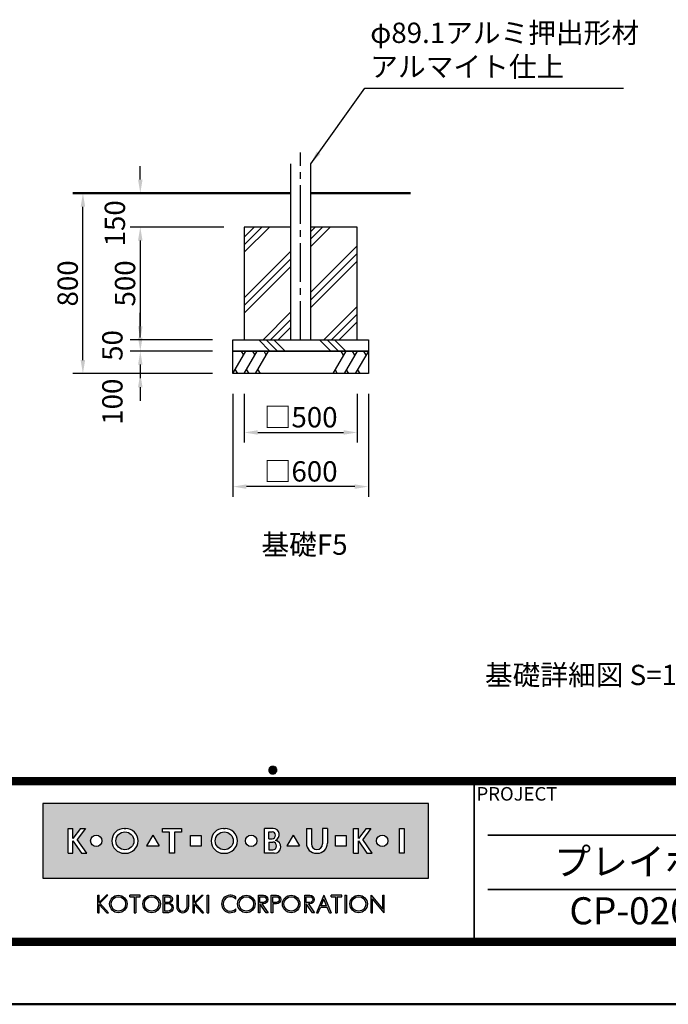
# Model space of a CAD drawing. Units: millimetres. Extents: x 0 to 21000, y 0 to 14850.
# Drawn here: x 8868 to 13659, y 0 to 7274 of the extents above; entities that cross this region are included whole.
import ezdxf
from ezdxf.enums import TextEntityAlignment as Align

# ---------------------------------------------------------------- set-up
doc = ezdxf.new("R2010")
doc.units = ezdxf.units.MM
doc.header["$LTSCALE"] = 15
doc.linetypes.add('CENTER2', pattern=[28.575000000000003, 19.05, -3.175, 3.175, -3.175])
doc.layers.get('0').update_dxf_attribs({"lineweight": 50})
doc.layers.get('DEFPOINTS').update_dxf_attribs({"lineweight": 50})
for name, color, linetype in [('P001', 131, 'Continuous'), ('P019', 71, 'Continuous'), ('P919', 75, 'Continuous'), ('P_1CENTER', 2, 'CENTER2'), ('P_3TEXT', 60, 'Continuous'), ('P_5DRAWFRAME', 104, 'Continuous')]:
    doc.layers.add(name, color=color, linetype=linetype)
doc.layers.add('P_2DIM', color=6, linetype='Continuous', lineweight=25)
doc.layers.add('P_7THICK', color=7, linetype='Continuous', lineweight=50)
doc.styles.add('BIGFONT', font='simplex.shx', dxfattribs={"bigfont": 'bigfont.shx'})
doc.dimstyles.new('DIMBIGFONT$0', dxfattribs={"dimscale": 50, "dimtxt": 3, "dimasz": 2, "dimexe": 1.5, "dimexo": 3, "dimgap": 0.75, "dimtad": 1, "dimdec": 0, "dimdsep": 46, "dimtxsty": 'BIGFONT', "dimcen": 0, "dimclrd": 256, "dimclre": 256, "dimclrt": 230, "dimadec": 0, "dimazin": 0, "dimtfac": 0.6, "dimtdec": 0, "dimtofl": 0, "dimtmove": 2, "dimatfit": 3, "dimfxl": 1, "dimtvp": 1, "dimtolj": 1, "dimarcsym": 0})
doc.dimstyles.new('DIMBIGFONT$7', dxfattribs={"dimscale": 50, "dimtxt": 3, "dimasz": 2, "dimexe": 1.5, "dimexo": 3, "dimgap": 0.75, "dimtad": 1, "dimdec": 0, "dimdsep": 46, "dimtxsty": 'BIGFONT', "dimcen": 0, "dimclrd": 256, "dimclre": 256, "dimclrt": 230, "dimadec": 0, "dimazin": 0, "dimtfac": 0.6, "dimtdec": 0, "dimtofl": 0, "dimtmove": 2, "dimatfit": 3, "dimfxl": 1, "dimtvp": 1, "dimtolj": 1, "dimarcsym": 0})

# ---------------------------------------------------------------- blocks, each defined once
blk = doc.blocks.new('DFP3')
h = blk.add_hatch(color=83)
h.paths.add_polyline_path([(180.7771999999999, 29.65329999999994), (180.7771999999999, 18.64834950495063), (237.7772, 18.64834950495063), (237.7772, 29.65329999999994)])
h.paths.add_polyline_path([(204.1796504950495, 24.95080000000035), (204.1796504950495, 23.35084950495056), (202.5796999999999, 23.35084950495056), (202.5796999999999, 24.95080000000001)], flags=16)
h.paths.add_polyline_path([(207.4712594059405, 25.98498316831709), (207.697001980198, 25.98498316831709, -1), (207.697001980198, 22.31666633663386), (207.4712594059405, 22.31666633663386, -1)], flags=16)
h.paths.add_polyline_path([(208.9103683168316, 24.15082475247547, -1), (206.2578930693068, 24.15082475247547, -1)], flags=0)
h.paths.add_polyline_path([(201.2633386138613, 25.9849831683171), (201.2633386138613, 25.42062673267328), (200.2192792079208, 25.42062673267328), (200.2192792079208, 22.31666633663386), (199.4856158415841, 22.31666633663386), (199.4856158415841, 25.42062673267328), (198.4415564356435, 25.42062673267328), (198.4415564356435, 25.98498316831709)], flags=16)
h.paths.add_polyline_path([(212.4028175742573, 24.15082475247547, -1), (210.7228695544553, 24.15082475247547, -1)], flags=16)
h.paths.add_polyline_path([(197.9543973209085, 23.40117101048351), (196.1069333721607, 23.40117101048351), (197.0306653465346, 25.00112150553295)], flags=16)
h.paths.add_polyline_path([(213.5098732673266, 25.9849831683171), (214.7937841584158, 25.98498316831709, -0.8268396299405429), (215.132258940184, 24.21557239597574, -0.9235794106673716), (214.9811397058823, 22.31666633663386), (213.5098732673266, 22.31666633663386)], flags=16)
h.paths.add_polyline_path([(193.0237346534653, 22.31666633663386), (192.7979920792079, 22.31666633663386, -1), (192.7979920792079, 25.98498316831709), (193.0237346534653, 25.98498316831709, -1)], flags=16)
h.paths.add_polyline_path([(214.1588831683168, 25.47706237623782), (214.6385861386138, 25.47706237623782, -1), (214.6385861386138, 24.46122079207927), (214.1588831683168, 24.46122079207927)], flags=0)
h.paths.add_polyline_path([(214.1588831683168, 23.98151782178226), (214.7373485148514, 23.98151782178226, -1.000000696587788), (214.7373485148514, 22.82458712871313), (214.1588831683167, 22.82458712871313)], flags=0)
h.paths.add_polyline_path([(194.237100990099, 24.15082475247547, -1), (191.5846257425742, 24.15082475247547, -1)], flags=0)
h.paths.add_polyline_path([(216.8470323820617, 23.40117101048351), (217.7707643564355, 25.001121505533), (218.6944963308095, 23.40117101048351)], flags=16)
h.paths.add_polyline_path([(189.5181641089108, 24.15082475247547, -1), (187.8382160891088, 24.15082475247547, -1)], flags=16)
h.paths.add_polyline_path([(219.7177940594059, 25.98498316831709), (220.4514574257425, 25.98498316831709), (220.4514574257425, 23.69933960396035, 1.000000186147331), (222.0880910891088, 23.69933960396035), (222.0880910891088, 25.9849831683171), (222.8217544554455, 25.98498316831709), (222.8217544554455, 23.79810198019809, -0.4142135623730698), (221.3403188118811, 22.31666633663386), (221.1992297029703, 22.31666633663386, -0.4142135623731069), (219.7177940594059, 23.79810198019822)], flags=16)
h.paths.add_polyline_path([(187.0697742574257, 25.98498316831709), (185.8689092457776, 24.35977938264444), (187.267299009901, 22.31666633663386), (186.4772, 22.31666633663386), (185.2073980198019, 24.15082475247546), (185.2073980198019, 22.31666633663386), (184.5019524752474, 22.31666633663385), (184.5019524752474, 25.98498316831709), (185.2073980198019, 25.98498316831709), (185.2073980198019, 24.47750579499151), (186.3492172393709, 25.9849831683171)], flags=16)
h.paths.add_polyline_path([(223.9970267326732, 24.95080000000002), (225.5969772277228, 24.95080000000001), (225.5969772277228, 23.35084950495056), (223.9970267326732, 23.35084950495056)], flags=16)
h.paths.add_polyline_path([(226.687596039604, 25.98498316831709), (227.3930415841584, 25.9849831683171), (227.3930415841584, 24.4775057949916), (228.5348608037275, 25.98498316831709), (229.2554178217821, 25.98498316831709), (228.0545528101339, 24.35977938264445), (229.4529425742574, 22.31666633663386), (228.6628435643564, 22.31666633663386), (227.3930415841584, 24.15082475247553), (227.3930415841584, 22.31666633663386), (226.6875960396039, 22.31666633663386)], flags=16)
h.paths.add_polyline_path([(231.7602433168317, 24.15082475247547, -1), (230.0802952970297, 24.15082475247547, -1)], flags=16)
h.paths.add_polyline_path([(233.4880910891088, 25.9849831683171), (234.1653188118812, 25.98498316831709), (234.1653188118811, 22.31666633663385), (233.4880910891088, 22.31666633663386)], flags=16)
for points in [[(188.8907171647544, 13.53735916098693), (189.1165651408755, 13.53735916098692), (189.1165651408755, 14.76717399791187), (190.2463262212482, 13.53735916098693), (190.4721733674334, 13.53735916098693), (189.1998782596873, 14.92233052091695), (190.3994002936616, 16.11713949004919), (190.1735531486242, 16.11713949004919), (189.1165651408755, 15.06430434153457), (189.1165651408755, 16.12412506081215), (188.8907171647544, 16.12412506081215)], [(193.62009298013, 16.12870630717222), (193.6200929801299, 15.89827044520378), (194.2868303126868, 15.89827044520378), (194.2868303126868, 13.53735252149947), (194.5126782888079, 13.53735252149946), (194.5126782888079, 15.89827044520378), (195.1794156213647, 15.89827044520378), (195.1794156213646, 16.12870630717222)], [(200.7873865153659, 16.1241184213247), (200.5615393691806, 16.1241184213247), (200.5615393691806, 14.41141449004919, 0.9993112080576029), (202.3096508572413, 14.41020999000819), (202.3096508572412, 16.1241184213247), (202.0838037110561, 16.1241184213247), (202.0838037110561, 14.41141449004919, -1), (200.7873865153659, 14.41141449004919)], [(209.2881845934089, 13.81794368446969), (209.2881845934089, 14.12892027475158, -2.667269372855936), (209.2881845934089, 15.53256394704789), (209.2881845934089, 15.84354053732978, 2.071285835562603)], [(223.371153347049, 16.10296667409115), (223.371153347049, 15.87711952790606), (224.0378906796058, 15.87711952790607), (224.0378906796058, 13.51620741375338), (224.263738655727, 13.51620741375338), (224.263738655727, 15.87711952790607), (224.9304759882837, 15.87711952790607), (224.9304759882837, 16.10296667409115)]]:
    blk.add_hatch(color=0).paths.add_polyline_path(points)
h = blk.add_hatch(color=0)
h.paths.add_polyline_path([(190.6519715182779, 14.830738791156, 1), (193.2387307786157, 14.830738791156, 1)])
h.paths.add_polyline_path([(193.0128836324305, 14.830738791156, -1.00000013533277), (190.8778186644631, 14.830738791156, -1.00000013533277)], flags=16)
h = blk.add_hatch(color=0)
h.paths.add_polyline_path([(195.5607786528149, 14.830738791156, 1), (198.1475379131527, 14.830738791156, 1)])
h.paths.add_polyline_path([(197.9216907669675, 14.830738791156, -1.00000013533277), (195.7866257990001, 14.830738791156, -1.00000013533277)], flags=16)
h = blk.add_hatch(color=0)
edge = h.paths.add_edge_path(flags=16)
edge.add_line((198.7944098991748, 15.89827044520379), (199.2657164076198, 15.89827127513954))
edge.add_arc((199.2657171527633, 15.47511681969394), 0.4231544554462469, -90.00010089361018, 90.00010089361012, ccw=False)
edge.add_line((199.2657164076198, 15.05196236424835), (198.7944098991748, 15.05196236424835))
edge.add_line((198.7944098991748, 15.05196236424835), (198.7944098991748, 15.89827044520379))
edge = h.paths.add_edge_path(flags=16)
edge.add_line((198.7944098991748, 14.87128448131298), (199.2657164076198, 14.87128448131298))
edge.add_arc((199.2657164076198, 14.31724539424268), 0.5540390870702971, -90, 90, ccw=False)
edge.add_line((199.2657164076198, 13.76320630717238), (198.7944098991748, 13.76320630717238))
edge.add_line((198.7944098991748, 13.76320630717238), (198.7944098991748, 14.87128448131298))
edge = h.paths.add_edge_path()
edge.add_line((198.5685627529896, 16.1241184213247), (199.3334707174625, 16.1241184213247))
edge.add_arc((199.3334707174625, 15.54287112953676), 0.5812472917879354, -90, 90, ccw=False)
edge.add_arc((199.3334707174625, 14.24949149936813), 0.7121323383808971, -90, 90, ccw=False)
edge.add_line((199.3334707174625, 13.53735916098724), (198.5685627529896, 13.53735916098692))
edge.add_line((198.5685627529896, 13.53735916098692), (198.5685627529896, 16.1241184213247))
h = blk.add_hatch(color=0)
h.paths.add_polyline_path([(203.266972828703, 14.92233052091694), (204.4735004932343, 16.1241184213247), (204.247653347049, 16.1241184213247), (203.1836588799552, 15.06430434153459), (203.1836588799553, 16.1241184213247), (202.9712907232867, 16.1241184213247), (202.9712907232867, 13.53735916098692), (203.1836588799553, 13.53735916098692), (203.1836588799552, 14.76717399791191), (204.313419960328, 13.53735916098693), (204.5392679364492, 13.53735916098693)])
h.paths.add_polyline_path([(205.3050016871772, 16.1241184213247), (205.0791545409919, 16.1241184213247), (205.0791545409919, 13.53735916098692), (205.3050016871772, 13.53735916098692)])
h = blk.add_hatch(color=0)
h.paths.add_polyline_path([(209.5578390779751, 14.83074211089973, 1), (212.1446049778004, 14.83074211089973, 1)])
h.paths.add_polyline_path([(211.9187578316151, 14.83074211089973, -1.000000127167677), (209.7836862241603, 14.83074211089973, -1.000000127167677)], flags=16)
h = blk.add_hatch(color=0)
h.paths.add_polyline_path([(212.6219144128614, 13.53735916098692), (212.8477623889827, 13.53735916098692), (212.8477623889827, 14.83074211089974), (213.7832587052317, 13.53735916098692), (214.0592115736069, 13.53735916098692), (213.1511404903222, 14.83074211089974), (213.3857525899145, 14.83074211089973, 1), (213.3857525899145, 16.12412506081216), (212.6219144128615, 16.12412506081216)])
h.paths.add_polyline_path([(212.8477623889827, 15.89827708469125), (213.3857525899145, 15.89827708469124, -1), (213.3857525899144, 15.05658925708469), (212.8477623889826, 15.05658925708481)], flags=16)
h = blk.add_hatch(color=0)
edge = h.paths.add_edge_path()
edge.add_line((214.5233134082022, 16.12412506081216), (215.2871507553193, 16.12412423087619))
edge.add_arc((215.2871500526669, 15.47743317088784), 0.6466910599887343, -89.99993774613517, 89.99993774613517, ccw=False)
edge.add_line((215.2871507553193, 14.83074211089949), (214.7491605543875, 14.83074211089949))
edge.add_line((214.7491605543875, 14.83074211089949), (214.7491605543875, 13.53735916098692))
edge.add_line((214.7491605543875, 13.53735916098692), (214.5233134082022, 13.53735916098692))
edge.add_line((214.5233134082022, 13.53735916098692), (214.5233134082022, 16.12412506081216))
edge = h.paths.add_edge_path(flags=16)
edge.add_line((214.7491605543875, 15.89827708469124), (215.2871507553193, 15.89827708469124))
edge.add_arc((215.2871507553193, 15.47743317088803), 0.4208439138032176, -90, 90, ccw=False)
edge.add_line((215.2871507553193, 15.05658925708481), (214.7491605543875, 15.05658925708481))
edge.add_line((214.7491605543875, 15.05658925708481), (214.7491605543875, 15.89827708469124))
h = blk.add_hatch(color=0)
h.paths.add_polyline_path([(216.1804215910794, 14.83074211089973, 1), (218.7671874909046, 14.83074211089973, 1)])
h.paths.add_polyline_path([(218.5413403447194, 14.83074211089973, -1.000000127167677), (216.4062687372646, 14.83074211089973, -1.000000127167677)], flags=16)
h = blk.add_hatch(color=0)
h.paths.add_polyline_path([(220.0043738188021, 14.83074211089974), (220.2389859183945, 14.83074211089973, 1), (220.2389859183945, 16.12412506081216), (219.4751477413414, 16.12412506081216), (219.4751477413414, 13.53735916098692), (219.7009957174627, 13.53735916098692), (219.7009957174627, 14.83074211089975), (220.6364920337118, 13.53735916098692), (220.9124449020869, 13.53735916098692)])
h.paths.add_polyline_path([(219.7009957174626, 15.05658925708481), (219.7009957174626, 15.89827708469124), (220.2389859183945, 15.89827708469124, -1), (220.2389859183944, 15.05658925708469)], flags=16)
h = blk.add_hatch(color=0)
h.paths.add_polyline_path([(222.2898978723839, 16.12412506081215), (221.2189402427974, 13.53735916098692), (221.4633787838575, 13.53735916098693), (221.7907669317899, 14.32812626931532), (222.7890279830421, 14.32812626931532), (223.1164161309745, 13.53735916098692), (223.3608546720345, 13.53735916098692)])
h.paths.add_polyline_path([(222.2898978723839, 15.53371444636842), (222.6955232509512, 14.55397424543662), (221.8842716638807, 14.55397424543661)], flags=16)
h = blk.add_hatch(color=0)
h.paths.add_polyline_path([(225.626012097777, 16.12412506081215), (225.4001649515919, 16.12412506081215), (225.4001649515919, 13.53735916098692), (225.626012097777, 13.53735916098692)])
h.paths.add_polyline_path([(226.1408147186274, 14.83074211089973, 1), (228.7275806184527, 14.83074211089973, 1)])
h.paths.add_polyline_path([(228.5017334722675, 14.83074211089973, -1.000000127167677), (226.3666618648126, 14.83074211089973, -1.000000127167677)], flags=16)
h.paths.add_polyline_path([(229.2785510174043, 13.53735916098692), (229.5043989935255, 13.53735916098692), (229.5043989935255, 15.57938333105119), (231.2173510756454, 13.53735916098695), (231.2173510756455, 16.12412506081215), (230.9915030995243, 16.12412506081215), (230.9915030995243, 14.0821008907483), (229.2785510174043, 16.12412506081215)])
at = {"color": 0}
for p, q in [((214.1500001919297, 34.59999999999991), (214.7500001919296, 35.19999999999982)), ((214.1537481919295, 34.53303800000003), (214.8169621919295, 35.19625200000019)), ((214.1547661919297, 34.67547699999977), (214.6745231919297, 35.1952339999998)), ((214.1637421919295, 34.47232100000019), (214.8776791919295, 35.18625800000018)), ((214.1729561919295, 34.76437699999997), (214.5856231919295, 35.17704400000002)), ((214.1787211919296, 34.41658899999993), (214.9334111919296, 35.17127900000014)), ((214.1979081919297, 34.36506499999996), (214.9849351919295, 35.15209199999981)), ((214.2208011919295, 34.31724799999984), (215.0327521919297, 35.12919899999997)), ((214.2210101919296, 34.88314200000013), (214.4668581919296, 35.12899000000016)), ((214.2470671919296, 34.27280299999984), (215.0771971919297, 35.10293300000012)), ((214.2470671919296, 34.92719699999998), (215.0771971919297, 34.09706700000015)), ((214.2764861919296, 34.23151099999995), (215.1184891919295, 35.07351400000016)), ((214.2764861919296, 34.96848899999986), (215.1184891919295, 34.12648600000011)), ((214.3089261919297, 34.19324000000006), (215.1567601919294, 35.04107400000021)), ((214.3089261919297, 35.00676000000021), (215.1567601919294, 34.15892600000006)), ((214.3443241919297, 35.04207200000019), (215.1920721919296, 34.19432400000005)), ((214.3443241919297, 34.15792800000008), (215.1920721919296, 35.00567599999977)), ((214.3826831919296, 35.07442399999991), (215.2244241919296, 34.23268300000018)), ((214.3826831919296, 34.12557599999991), (215.2244241919296, 34.96731700000009)), ((214.4240651919297, 35.10375199999999), (215.2537521919297, 34.27406500000006)), ((214.4240651919297, 34.09624799999983), (215.2537521919297, 34.92593500000021)), ((214.4686061919295, 35.12992200000008), (215.2799221919298, 34.31860599999982)), ((214.5165271919296, 35.15271200000007), (215.3027121919297, 34.36652700000013)), ((214.5681661919296, 35.17178400000012), (215.3217841919296, 34.41816599999993)), ((214.6240321919298, 35.18662799999993), (215.3366281919296, 34.47403200000008)), ((214.6849121919298, 35.19645899999978), (215.3464591919295, 34.53491200000008)), ((214.7520851919297, 35.19999599999983), (215.3499961919295, 34.60208499999999)), ((214.8278661919297, 35.19492600000012), (215.3449261919296, 34.67786599999999)), ((214.9172991919295, 35.17620399999987), (215.3262041919295, 34.76729900000009)), ((215.0376741919297, 35.12653899999987), (215.2765391919295, 34.88767400000006)), ((21.5, 33.5), (408, 33.5)), ((214.1500001919297, 34.59999999999991), (214.7500001919296, 34)), ((214.1537481919295, 34.66696200000024), (214.8169621919295, 34.00374800000009)), ((214.1547661919297, 34.52452300000004), (214.6745231919297, 34.00476600000002)), ((214.1637421919295, 34.72767900000008), (214.8776791919295, 34.01374200000009)), ((214.1729561919295, 34.43562299999985), (214.5856231919295, 34.02295599999979)), ((214.1787211919296, 34.78341099999989), (214.9334111919296, 34.02872100000013)), ((214.1979081919297, 34.83493499999986), (214.9849351919295, 34.04790800000001)), ((214.2208011919295, 34.88275199999998), (215.0327521919297, 34.07080099999985)), ((214.2210101919296, 34.31685800000014), (214.4668581919296, 34.07101000000011)), ((214.4686061919295, 34.07007800000019), (215.2799221919298, 34.881394)), ((214.5165271919296, 34.04728800000021), (215.3027121919297, 34.83347300000014)), ((214.5681661919296, 34.02821600000016), (215.3217841919296, 34.78183399999989)), ((214.6240321919298, 34.01337199999989), (215.3366281919296, 34.72596800000019)), ((214.6849121919298, 34.00354100000004), (215.3464591919295, 34.6650880000002)), ((214.7520851919297, 34.00000399999999), (215.3499961919295, 34.59791499999983)), ((214.8278661919297, 34.00507400000015), (215.3449261919296, 34.52213399999982)), ((214.9172991919295, 34.02379599999995), (215.3262041919295, 34.43270100000018)), ((215.0376741919297, 34.07346099999995), (215.2765391919295, 34.31232600000021)), ((21.5, 33.44999999999982), (408, 33.44999999999982)), ((21.5, 33.40000000000009), (408, 33.40000000000009)), ((21.5, 33.34999999999991), (408, 33.34999999999991)), ((21.5, 33.30000000000018), (408, 33.30000000000018)), ((21.5, 33.25), (408, 33.25)), ((21.5, 33.19999999999982), (408, 33.19999999999982)), ((21.5, 33.15000000000009), (408, 33.15000000000009)), ((21.5, 33.09999999999991), (408, 33.09999999999991)), ((21.5, 33.05000000000018), (408, 33.05000000000018)), ((21.5, 33), (408, 33)), ((21.5, 32.94999999999982), (408, 32.94999999999982)), ((21.5, 32.90000000000009), (408, 32.90000000000009)), ((21.5, 32.84999999999991), (408, 32.84999999999991)), ((21.5, 32.80000000000018), (408, 32.80000000000018)), ((21.5, 32.75), (408, 32.75)), ((21.5, 32.69999999999982), (408, 32.69999999999982)), ((21.5, 32.65000000000009), (408, 32.65000000000009)), ((21.5, 32.59999999999991), (408, 32.59999999999991)), ((21.5, 32.55000000000018), (408, 32.55000000000018)), ((21.5, 32.5), (408, 32.5)), ((244.4749999999999, 33), (244.4749999999999, 9)), ((244.5250000000001, 33), (244.5250000000001, 9)), ((246.5, 25.02500000000009), (321.5, 25.02500000000009)), ((246.5, 24.97499999999991), (321.5, 24.97499999999991)), ((188.8907171647544, 16.12412506081215), (189.1165651408755, 16.12412506081215)), ((188.8907171647544, 13.53735916098692), (188.8907171647544, 16.1241184213247)), ((189.1165651408755, 15.06430434153457), (190.1805596079692, 16.1241184213247)), ((189.1165651408755, 15.06430434153457), (189.1165651408755, 16.1241184213247)), ((189.1998782596873, 14.92233052091694), (190.4064067541544, 16.1241184213247)), ((190.3993937955056, 16.11713949004919), (190.173552458872, 16.11713949004919)), ((190.1805662474568, 16.12412506081215), (190.4064067541544, 16.12412506081215)), ((195.1794156213647, 16.12870630717222), (193.6200929801299, 16.12870630717222)), ((193.6200929801299, 15.89827044520378), (193.6200929801299, 16.1241184213247)), ((195.1794156213647, 15.89827044520378), (195.1794156213647, 16.1241184213247)), ((200.5615393691806, 16.1241184213247), (200.5615393691806, 14.41141449004919)), ((200.5615393691806, 16.1241184213247), (200.7873865153659, 16.1241184213247)), ((200.7873865153659, 16.1241184213247), (200.7873865153659, 14.41141449004919)), ((202.0838037110561, 14.41141449004919), (202.0838037110561, 16.1241184213247)), ((202.0838037110561, 16.1241184213247), (202.3096508572413, 16.1241184213247)), ((202.3096508572413, 16.1241184213247), (202.3096508572413, 14.41261899202532)), ((202.9712907232867, 16.1241184213247), (203.1836588799553, 16.1241184213247)), ((202.9712907232867, 13.53735916098692), (202.9712907232867, 16.1241184213247)), ((203.1836588799553, 15.06430434153457), (203.1836588799553, 16.1241184213247)), ((203.1836588799553, 15.06430434153457), (204.247653347049, 16.1241184213247)), ((203.266972828703, 14.92233052091694), (204.4735004932343, 16.1241184213247)), ((204.247653347049, 16.1241184213247), (204.4735004932343, 16.1241184213247)), ((205.0791545409919, 13.53735916098692), (205.0791545409919, 16.1241184213247)), ((205.0791545409919, 16.1241184213247), (205.3050016871772, 16.1241184213247)), ((205.3050016871772, 13.53735916098692), (205.3050016871772, 16.1241184213247)), ((222.2898978723839, 16.12412506081215), (221.2189402427975, 13.53735916098692)), ((222.2898978723839, 16.12412506081215), (223.3608546720345, 13.53735916098692)), ((224.9304759882837, 16.10755455993867), (223.371153347049, 16.10755455993867)), ((224.9304759882837, 16.10296667409115), (223.371153347049, 16.10296667409115)), ((223.371153347049, 15.87711952790607), (223.371153347049, 16.10296667409115)), ((224.9304759882837, 15.87711952790607), (224.9304759882837, 16.10296667409115)), ((225.4001649515919, 16.12412506081215), (225.4001649515919, 13.53735916098692)), ((225.4001649515919, 16.12412506081215), (225.626012097777, 16.12412506081215)), ((225.626012097777, 16.12412506081215), (225.626012097777, 13.53735916098692)), ((229.2785510174043, 13.53735916098692), (229.2785510174043, 16.12412506081215)), ((229.2785510174043, 16.12412506081215), (230.9915030995243, 14.08210089074827)), ((230.9915030995243, 14.08210089074827), (230.9915030995243, 16.12412506081215)), ((230.9915030995243, 16.12412506081215), (231.2173510756454, 16.12412506081215)), ((231.2173510756454, 13.53735916098692), (231.2173510756454, 16.12412506081215)), ((246.5, 17.02500000000009), (321.5, 17.02500000000009)), ((246.5, 16.97499999999991), (321.5, 16.97499999999991)), ((189.1165651408755, 14.76717399791187), (190.2463262212482, 13.53735916098692)), ((189.1165651408755, 13.53735916098692), (189.1165651408755, 14.76717399791187)), ((189.1998782596873, 14.92233052091694), (190.4721733674335, 13.53735916098692)), ((193.6200929801299, 15.89827044520378), (194.2868303126868, 15.89827044520378)), ((194.2868303126868, 15.89827044520378), (194.2868303126868, 13.53735916098692)), ((194.5126782888079, 15.89827044520378), (194.5126782888079, 13.53735916098692)), ((194.5126782888079, 15.89827044520378), (195.1794156213647, 15.89827044520378)), ((203.1836588799553, 13.53735916098692), (203.1836588799553, 14.76717399791187)), ((203.1836588799553, 14.76717399791187), (204.313419960328, 13.53735916098692)), ((203.266972828703, 14.92233052091694), (204.5392679364492, 13.53735916098692)), ((209.2881845934089, 15.53256332522697), (209.2881845934089, 15.84354031998514)), ((221.8842716638807, 14.55397424543661), (222.2898978723839, 15.53371444636832)), ((222.6955232509512, 14.55397424543661), (221.8842716638807, 14.55397424543661)), ((222.6955232509512, 14.55397424543661), (222.2898978723839, 15.53371444636832)), ((223.371153347049, 15.87711952790607), (224.0378906796058, 15.87711952790607)), ((224.0378906796058, 15.87711952790607), (224.0378906796058, 13.51620741375338)), ((224.263738655727, 15.87711952790607), (224.263738655727, 13.51620741375338)), ((224.263738655727, 15.87711952790607), (224.9304759882837, 15.87711952790607)), ((229.5043989935255, 13.53735916098692), (229.5043989935255, 15.57938333105119)), ((231.2173510756454, 13.53735916098692), (229.5043989935255, 15.57938333105119)), ((188.8907171647544, 13.53735916098692), (189.1165651408755, 13.53735916098692)), ((190.2463262212482, 13.53735916098692), (190.4721733674335, 13.53735916098692)), ((194.2868303126868, 13.53735252149946), (194.5126782888079, 13.53735252149946)), ((202.9712907232867, 13.53735916098692), (203.1836588799553, 13.53735916098692)), ((204.313419960328, 13.53735916098692), (204.5392679364492, 13.53735916098692)), ((205.0791545409919, 13.53735916098692), (205.3050016871772, 13.53735916098692)), ((209.2881845934089, 13.81794390181394), (209.2881845934089, 14.12892089657249)), ((221.2189402427975, 13.53735916098692), (221.4633787838575, 13.53735916098692)), ((221.4633787838575, 13.53735916098692), (221.7907669317899, 14.32812626931532)), ((222.789027983042, 14.32812626931532), (221.7907669317899, 14.32812626931532)), ((223.1164161309745, 13.53735916098692), (222.789027983042, 14.32812626931532)), ((223.1164161309745, 13.53735916098692), (223.3608546720345, 13.53735916098692)), ((224.0378906796058, 13.51620741375338), (224.263738655727, 13.51620741375338)), ((225.4001649515919, 13.53735916098692), (225.626012097777, 13.53735916098692)), ((229.2785510174043, 13.53735916098692), (229.5043989935255, 13.53735916098692)), ((21.5, 9.75), (408, 9.75)), ((21.5, 9.699999999999818), (408, 9.699999999999818)), ((21.5, 9.650000000000091), (408, 9.650000000000091)), ((21.5, 9.599999999999909), (408, 9.599999999999909)), ((21.5, 9.550000000000182), (408, 9.550000000000182)), ((21.5, 9.5), (408, 9.5)), ((21.5, 9.449999999999818), (408, 9.449999999999818)), ((21.5, 9.400000000000091), (408, 9.400000000000091)), ((21.5, 9.349999999999909), (408, 9.349999999999909)), ((21.5, 9.300000000000182), (408, 9.300000000000182)), ((21.5, 9.25), (408, 9.25)), ((21.5, 9.199999999999818), (408, 9.199999999999818)), ((21.5, 9.150000000000091), (408, 9.150000000000091)), ((21.5, 9.099999999999909), (408, 9.099999999999909)), ((21.5, 9.050000000000182), (408, 9.050000000000182)), ((21.5, 9), (408, 9)), ((21.5, 8.949999999999818), (408, 8.949999999999818)), ((21.5, 8.900000000000091), (408, 8.900000000000091)), ((21.5, 8.849999999999909), (408, 8.849999999999909)), ((21.5, 8.800000000000182), (408, 8.800000000000182)), ((21.5, 8.75), (408, 8.75))]:
    blk.add_line(p, q, dxfattribs=at)
at = {"color": 83}
for p, q in [((184.5019524752474, 25.98498316831709), (185.2073980198019, 25.98498316831709)), ((184.5019524752474, 22.31666633663386), (184.5019524752474, 25.98498316831709)), ((186.3492172393709, 25.98498316831709), (185.2073980198019, 24.47750579499154)), ((185.2073980198019, 24.47750579499154), (185.2073980198019, 25.98498316831709)), ((187.0697742574257, 25.98498316831709), (185.8689092457775, 24.35977938264443)), ((186.3492172393709, 25.98498316831709), (187.0697742574257, 25.98498316831709)), ((192.7979920792079, 25.98498316831709), (193.0237346534653, 25.98498316831709)), ((197.0306653465346, 25.00112150553296), (196.1069333721607, 23.40117101048351)), ((197.0306653465346, 25.00112150553296), (197.9543973209085, 23.40117101048351)), ((198.4415564356435, 25.42062673267328), (198.4415564356435, 25.98498316831709)), ((198.4415564356435, 25.98498316831709), (201.2633386138613, 25.98498316831709)), ((199.4856158415841, 25.42062673267328), (198.4415564356435, 25.42062673267328)), ((199.4856158415841, 22.31666633663386), (199.4856158415841, 25.42062673267328)), ((200.2192792079208, 25.42062673267328), (200.2192792079208, 22.31666633663386)), ((201.2633386138613, 25.42062673267328), (200.2192792079208, 25.42062673267328)), ((201.2633386138613, 25.98498316831709), (201.2633386138613, 25.42062673267328)), ((202.5796999999999, 24.95080000000002), (204.1796504950495, 24.95080000000002)), ((202.5796999999999, 23.35084950495056), (202.5796999999999, 24.95080000000002)), ((204.1796504950495, 24.95080000000002), (204.1796504950495, 23.35084950495056)), ((207.4712594059405, 25.98498316831709), (207.697001980198, 25.98498316831709)), ((214.7937841584158, 25.98498316831709), (213.5098732673266, 25.98498316831709)), ((213.5098732673266, 22.31666633663386), (213.5098732673266, 25.98498316831709)), ((214.1588831683168, 24.46122079207927), (214.1588831683168, 25.47706237623782)), ((214.1588831683168, 25.47706237623782), (214.6385861386138, 25.47706237623782)), ((217.7707643564356, 25.00112150553296), (216.8470323820617, 23.40117101048351)), ((217.7707643564356, 25.00112150553296), (218.6944963308095, 23.40117101048351)), ((219.7177940594059, 25.98498316831709), (220.4514574257425, 25.98498316831709)), ((219.7177940594059, 25.98498316831709), (219.7177940594059, 23.7981019801981)), ((220.4514574257425, 25.98498316831709), (220.4514574257425, 23.69933960396035)), ((222.8217544554455, 25.98498316831709), (222.0880910891088, 25.98498316831709)), ((222.0880910891088, 25.98498316831709), (222.0880910891088, 23.69933960396035)), ((222.8217544554455, 25.98498316831709), (222.8217544554455, 23.7981019801981)), ((223.9970267326732, 23.35084950495056), (223.9970267326732, 24.95080000000002)), ((223.9970267326732, 24.95080000000002), (225.5969772277228, 24.95080000000002)), ((225.5969772277228, 24.95080000000002), (225.5969772277228, 23.35084950495056)), ((226.6875960396039, 25.98498316831709), (227.3930415841584, 25.98498316831709)), ((226.6875960396039, 22.31666633663386), (226.6875960396039, 25.98498316831709)), ((228.5348608037274, 25.98498316831709), (227.3930415841584, 24.47750579499154)), ((227.3930415841584, 24.47750579499154), (227.3930415841584, 25.98498316831709)), ((229.2554178217821, 25.98498316831709), (228.0545528101339, 24.35977938264443)), ((228.5348608037274, 25.98498316831709), (229.2554178217821, 25.98498316831709)), ((233.4880910891088, 22.31666633663386), (233.4880910891088, 25.98498316831709)), ((233.4880910891088, 25.98498316831709), (234.1653188118811, 25.98498316831709)), ((234.1653188118811, 25.98498316831709), (234.1653188118811, 22.31666633663386)), ((185.2073980198019, 24.15082475247547), (186.4772, 22.31666633663386)), ((185.2073980198019, 22.31666633663386), (185.2073980198019, 24.15082475247547)), ((187.267299009901, 22.31666633663386), (185.8689092457775, 24.35977938264443)), ((196.1069333721607, 23.40117101048351), (197.9543973209085, 23.40117101048351)), ((204.1796504950495, 23.35084950495056), (202.5796999999999, 23.35084950495056)), ((214.1588831683168, 24.46122079207927), (214.6385861386138, 24.46122079207927)), ((214.1588831683168, 23.98151782178226), (214.7373485148514, 23.98151782178226)), ((214.1588831683168, 23.98151782178226), (214.1588831683168, 22.82458712871313)), ((216.8470323820617, 23.40117101048351), (218.6944963308095, 23.40117101048351)), ((225.5969772277228, 23.35084950495056), (223.9970267326732, 23.35084950495056)), ((227.3930415841584, 22.31666633663386), (227.3930415841584, 24.15082475247547)), ((227.3930415841584, 24.15082475247547), (228.6628435643564, 22.31666633663386)), ((229.4529425742574, 22.31666633663386), (228.0545528101339, 24.35977938264443)), ((184.5019524752474, 22.31666633663386), (185.2073980198019, 22.31666633663386)), ((186.4772, 22.31666633663386), (187.267299009901, 22.31666633663386)), ((192.7979920792079, 22.31666633663386), (193.0237346534653, 22.31666633663386)), ((200.2192792079208, 22.31666633663386), (199.4856158415841, 22.31666633663386)), ((207.4712594059405, 22.31666633663386), (207.697001980198, 22.31666633663386)), ((214.9811397058823, 22.31666633663386), (213.5098732673266, 22.31666633663386)), ((214.1588831683168, 22.82458712871313), (214.7373485148514, 22.82458712871313)), ((221.1992297029703, 22.31666633663386), (221.3403188118812, 22.31666633663386)), ((226.6875960396039, 22.31666633663386), (227.3930415841584, 22.31666633663386)), ((228.6628435643564, 22.31666633663386), (229.4529425742574, 22.31666633663386)), ((234.1653188118811, 22.31666633663386), (233.4880910891088, 22.31666633663386))]:
    blk.add_line(p, q, dxfattribs=at)
blk.add_lwpolyline([(180.7771999999999, 18.64834950495063), (237.7772, 18.64834950495063), (237.7772, 29.65329999999994), (180.7771999999999, 29.65329999999994)], close=True, dxfattribs=at)
at = {"color": 0}
for points in [[(199.3334707174625, 14.96162383774903, -1), (199.3334707174625, 13.53735916098724), (198.5685627529896, 13.53735916098692), (198.5685627529896, 16.1241184213247)], [(198.5685627529896, 16.1241184213247), (199.3334707174625, 16.1241184213247, -1), (199.3334707174625, 14.96162383774882, -0.2926436946032611)], [(212.6219144128614, 16.12412506081216), (213.3857525899145, 16.12412506081216, -1.000000000000001), (213.3857525899145, 14.83074211089973), (213.1511404903222, 14.83074211089973), (214.0592115736069, 13.53735916098692), (213.7832587052318, 13.53735916098692), (212.8477623889827, 14.83074211089973), (212.8477623889827, 13.53735916098692), (212.6219144128614, 13.53735916098692), (212.6219144128614, 16.12412506081216)], [(214.5233134082022, 16.12412506081216), (215.2871507553193, 16.12412423087619, -0.9999989134656457), (215.2871507553193, 14.83074211089949, -5.432674547e-07), (214.7491605543875, 14.83074211089949), (214.7491605543875, 13.53735916098692), (214.5233134082022, 13.53735916098692), (214.5233134082022, 16.12412506081216)], [(219.4751477413414, 16.12412506081216), (220.2389859183945, 16.12412506081216, -1.000000000000001), (220.2389859183945, 14.83074211089973), (220.0043738188021, 14.83074211089973), (220.9124449020869, 13.53735916098692), (220.6364920337118, 13.53735916098692), (219.7009957174627, 14.83074211089973), (219.7009957174627, 13.53735916098692), (219.4751477413414, 13.53735916098692), (219.4751477413414, 16.12412506081216)], [(198.7944098991748, 15.89827044520379), (199.2657164076198, 15.89827127513954, -1.000001760927264), (199.2657164076198, 15.05196236424835), (198.7944098991748, 15.05196236424835), (198.7944098991748, 15.89827044520379)], [(198.7944098991748, 14.87128448131298), (199.2657164076198, 14.87128448131298, -1), (199.2657164076198, 13.76320630717238), (198.7944098991748, 13.76320630717238), (198.7944098991748, 14.87128448131298)], [(212.8477623889826, 15.89827708469124), (213.3857525899145, 15.89827708469124, -1), (213.3857525899145, 15.05658925708469), (212.8477623889826, 15.05658925708481), (212.8477623889826, 15.89827708469124)], [(214.7491605543875, 15.89827708469124), (215.2871507553193, 15.89827708469124, -1), (215.2871507553193, 15.05658925708481), (214.7491605543875, 15.05658925708481), (214.7491605543875, 15.89827708469124)], [(219.7009957174626, 15.89827708469124), (220.2389859183945, 15.89827708469124, -1), (220.2389859183945, 15.05658925708469), (219.7009957174626, 15.05658925708481), (219.7009957174626, 15.89827708469124)]]:
    blk.add_lwpolyline(points, format="xyb", dxfattribs=at)
at = {"color": 83}
for centre, radius in [((188.6781900990098, 24.15082475247547), 0.8399740099009905), ((192.9108633663366, 24.15082475247547), 1.326237623762377), ((207.5841306930692, 24.15082475247547), 1.326237623762377), ((211.5628435643563, 24.15082475247547), 0.8399740099009905), ((230.9202693069307, 24.15082475247547), 0.8399740099009905)]:
    blk.add_circle(centre, radius, dxfattribs=at)
at = {"color": 0}
for centre, radius in [((191.9453511484468, 14.830738791156), 1.2933796301689), ((196.8541582829838, 14.830738791156), 1.2933796301689), ((210.8512220278877, 14.83074211089973), 1.293382949912639), ((217.473804540992, 14.83074211089973), 1.293382949912639), ((217.473804540992, 14.83074211089973), 1.293382949912639), ((217.473804540992, 14.83074211089973), 1.293382949912639), ((227.43419766854, 14.83074211089973), 1.293382949912639), ((191.9453511484468, 14.830738791156), 1.067532483983693), ((196.8541582829838, 14.830738791156), 1.067532483983693), ((210.8512220278877, 14.83074211089973), 1.067535803727432), ((217.473804540992, 14.83074211089973), 1.067535803727432), ((227.43419766854, 14.83074211089973), 1.067535803727432)]:
    blk.add_circle(centre, radius, dxfattribs=at)
at = {"color": 83}
for centre, radius, start, end in [((192.7979920792079, 24.15082475247547), 1.834158415841585, 90, 270), ((193.0237346534653, 24.15082475247547), 1.834158415841585, 270, 90), ((207.4712594059405, 24.15082475247547), 1.834158415841585, 90, 270), ((207.697001980198, 24.15082475247547), 1.834158415841585, 270, 90), ((214.6385861386138, 24.96914158415854), 0.5079207920792081, 270, 90), ((214.7937841584158, 25.06790396039629), 0.9170792079207924, 291.6588350860839, 90), ((214.7373485148514, 23.40305247524751), 0.5784653465346538, 270, 90), ((214.9811397058823, 23.27213257134557), 0.955466234711707, 270, 80.8997242041225), ((221.1992297029703, 23.7981019801981), 1.481435643564357, 180, 270), ((221.2697742574257, 23.69933960396035), 0.8183168316831687, 180, 0), ((221.3403188118812, 23.7981019801981), 1.481435643564357, 270, 0)]:
    blk.add_arc(centre, radius, start, end, dxfattribs=at)
at = {"color": 0}
for centre, radius, start, end in [((208.4837725083769, 14.83074211089973), 1.293382949912639, 51.54173800000001, 308.458262), ((208.4837725083769, 14.83074211089973), 1.067535803727432, 41.103548, 318.896452), ((201.4355955281789, 14.41141449004919), 0.8740561589982532, 180, 0.0789570564544175), ((201.435595113211, 14.41141449004919), 0.6482085978451059, 180, 0), ((201.4355955281789, 14.41141449004919), 0.6482081828771116, 180, 0)]:
    blk.add_arc(centre, radius, start, end, dxfattribs=at)
at = {"layer": 'DEFPOINTS', "color": 0}
blk.add_line((0, 0), (420, 0), dxfattribs=at)
at = {"color": 0, "style": 'BIGFONT'}
blk.add_text('PROJECT', height=2, dxfattribs=at).set_placement((244.8585210000001, 30.1))
at = {"color": 83, "style": 'BIGFONT'}
for tag, height, p in [('PROJECT1', 4, (283.3767781158953, 25.59552576656833)), ('DATE', 3, (344.6767368508332, 25.84170330022686)), ('SCALE', 3, (379.6767368508332, 25.84170330022687)), ('PROJECT2', 4, (284.2017368508333, 17.84170330022687)), ('PROJECT3', 4, (284.2017368508333, 10.56670330022678)), ('DWGNO', 3, (358.6767368508332, 10.56670330022678))]:
    blk.add_attdef(tag, text='', height=height, dxfattribs=at).set_placement(p, align=Align.BOTTOM_CENTER)
at = {"color": 83, "ltscale": 0.5, "style": 'BIGFONT', "flags": 8}
for tag, p in [('REV04', (26.47495122985561, 27.61385740103822)), ('REV03', (26.47495122985561, 21.70454253201979)), ('REV02', (26.47495122985561, 15.57545657700518)), ('REV01', (26.47495122985561, 10.32545657700518))]:
    blk.add_attdef(tag, text='', height=2, dxfattribs=at).set_placement(p, align=Align.BOTTOM_LEFT)
for tag, p in [('REVD4', (80.97889358425684, 27.61385740103822)), ('R4D', (92.67184913363053, 27.61385740103822)), ('R4C', (101.7968241336305, 27.61385740103822)), ('R4A', (110.9218241336305, 27.61385740103822)), ('REVD3', (80.97889358425684, 21.70454253201979)), ('R3D', (92.67184913363053, 21.70454253201979)), ('R3C', (101.7968241336305, 21.70454253201979)), ('R3A', (110.9218241336305, 21.70454253201979)), ('REVD2', (80.97889358425684, 15.57545657700518)), ('R2D', (92.67184913363053, 15.57545657700518)), ('R2C', (101.7968241336305, 15.57545657700518)), ('R2A', (110.9218241336305, 15.57545657700518)), ('REVD1', (80.97889358425684, 10.32545657700518)), ('R1D', (92.67184913363053, 10.32545657700518)), ('R1C', (101.7968241336305, 10.32545657700518)), ('R1A', (110.9218241336305, 10.32545657700518))]:
    blk.add_attdef(tag, text='', height=2, dxfattribs=at).set_placement(p, align=Align.BOTTOM_CENTER)
blk = doc.blocks.new('*D205')
at = {"layer": 'DEFPOINTS', "color": 0}
for p in [(9759.012730563234, 5992.614073608947), (10485.1026192426, 5992.614073608947), (10526.76928590928, 5742.614073608951)]:
    blk.add_point(p, dxfattribs=at)
at = {"layer": 'P_2DIM', "lineweight": -2}
for p, q in [((9759.012730563234, 6092.614073608947), (9759.012730563234, 6192.614073608947)), ((10335.1026192426, 5992.614073608947), (9684.012730563234, 5992.614073608947)), ((10376.76928590928, 5742.614073608951), (9684.012730563234, 5742.614073608951)), ((9759.012730563234, 5642.614073608951), (9759.012730563234, 5542.614073608951))]:
    blk.add_line(p, q, dxfattribs=at)
at = {"layer": 'P_2DIM'}
for points in [[(9742.346063896568, 6092.614073608947), (9775.6793972299, 6092.614073608947), (9759.012730563234, 5992.614073608947)], [(9775.6793972299, 5642.614073608951), (9742.346063896568, 5642.614073608951), (9759.012730563234, 5742.614073608951)]]:
    blk.add_solid(points, dxfattribs=at)
at = {"layer": 'P_2DIM', "color": 230, "insert": (9571.113030371256, 5770.066794096663), "char_height": 150, "attachment_point": 5, "rotation": 90, "style": 'BIGFONT'}
blk.add_mtext('\\A1;150', dxfattribs=at)
blk = doc.blocks.new('*D206')
at = {"layer": 'DEFPOINTS', "color": 0}
for p in [(9335.140272390592, 5992.614073608947), (10293.43595257594, 5992.614073608947), (10293.43595257594, 4659.280740275615)]:
    blk.add_point(p, dxfattribs=at)
at = {"layer": 'P_2DIM', "lineweight": -2}
for p, q in [((10143.43595257594, 5992.614073608947), (9260.140272390592, 5992.614073608947)), ((9335.140272390592, 4759.280740275615), (9335.140272390592, 5892.614073608947)), ((10143.43595257594, 4659.280740275615), (9260.140272390592, 4659.280740275615))]:
    blk.add_line(p, q, dxfattribs=at)
at = {"layer": 'P_2DIM'}
for points in [[(9351.806939057258, 5892.614073608947), (9318.473605723926, 5892.614073608947), (9335.140272390592, 5992.614073608947)], [(9318.473605723926, 4759.280740275615), (9351.806939057258, 4759.280740275615), (9335.140272390592, 4659.280740275615)]]:
    blk.add_solid(points, dxfattribs=at)
at = {"layer": 'P_2DIM', "color": 230, "insert": (9222.640272390592, 5325.947406942281), "char_height": 150, "attachment_point": 5, "rotation": 90, "style": 'BIGFONT'}
blk.add_mtext('\\A1;800', dxfattribs=at)
blk = doc.blocks.new('*D207')
at = {"layer": 'DEFPOINTS', "color": 0}
for p in [(10443.43595257594, 4909.280740275619), (9759.012730563234, 4825.947406942283), (10443.43595257594, 4825.947406942283)]:
    blk.add_point(p, dxfattribs=at)
at = {"layer": 'P_2DIM', "lineweight": -2}
for p, q in [((9759.012730563234, 5009.280740275619), (9759.012730563234, 5109.280740275619)), ((10293.43595257594, 4909.280740275619), (9684.012730563234, 4909.280740275619)), ((10293.43595257594, 4825.947406942283), (9684.012730563234, 4825.947406942283)), ((9759.012730563234, 4725.947406942283), (9759.012730563234, 4625.947406942283))]:
    blk.add_line(p, q, dxfattribs=at)
at = {"layer": 'P_2DIM'}
for points in [[(9742.346063896568, 5009.280740275619), (9775.6793972299, 5009.280740275619), (9759.012730563234, 4909.280740275619)], [(9775.6793972299, 4725.947406942283), (9742.346063896568, 4725.947406942283), (9759.012730563234, 4825.947406942283)]]:
    blk.add_solid(points, dxfattribs=at)
at = {"layer": 'P_2DIM', "color": 230, "insert": (9552.762730563234, 4867.614073608951), "char_height": 150, "attachment_point": 5, "rotation": 90, "style": 'BIGFONT'}
blk.add_mtext('\\A1;50', dxfattribs=at)
blk = doc.blocks.new('*D208')
at = {"layer": 'DEFPOINTS', "color": 0}
for p in [(10443.43595257594, 4825.947406942283), (9759.012730563234, 4659.280740275619), (10443.43595257594, 4659.280740275619)]:
    blk.add_point(p, dxfattribs=at)
at = {"layer": 'P_2DIM', "lineweight": -2}
for p, q in [((9759.012730563234, 4925.947406942283), (9759.012730563234, 5025.947406942283)), ((10293.43595257594, 4825.947406942283), (9684.012730563234, 4825.947406942283)), ((10293.43595257594, 4659.280740275619), (9684.012730563234, 4659.280740275619)), ((9759.012730563234, 4559.280740275619), (9759.012730563234, 4459.280740275619))]:
    blk.add_line(p, q, dxfattribs=at)
at = {"layer": 'P_2DIM'}
for points in [[(9742.346063896568, 4925.947406942283), (9775.6793972299, 4925.947406942283), (9759.012730563234, 4825.947406942283)], [(9775.6793972299, 4559.280740275619), (9742.346063896568, 4559.280740275619), (9759.012730563234, 4659.280740275619)]]:
    blk.add_solid(points, dxfattribs=at)
at = {"layer": 'P_2DIM', "color": 230, "insert": (9552.762730563001, 4452.228088899366), "char_height": 150, "attachment_point": 5, "rotation": 90, "style": 'BIGFONT'}
blk.add_mtext('\\A1;100', dxfattribs=at)
blk = doc.blocks.new('*D209')
at = {"layer": 'DEFPOINTS', "color": 0}
for p in [(10526.76928590928, 4659.280740275619), (11360.1026192426, 4659.280740275619), (11360.1026192426, 4224.745331666982)]:
    blk.add_point(p, dxfattribs=at)
at = {"layer": 'P_2DIM', "lineweight": -2}
for p, q in [((10526.76928590928, 4509.280740275619), (10526.76928590928, 4149.745331666982)), ((11360.1026192426, 4509.280740275619), (11360.1026192426, 4149.745331666982)), ((10626.76928590928, 4224.745331666982), (11260.1026192426, 4224.745331666982))]:
    blk.add_line(p, q, dxfattribs=at)
at = {"layer": 'P_2DIM'}
for points in [[(10626.76928590928, 4241.411998333649), (10626.76928590928, 4208.078665000315), (10526.76928590928, 4224.745331666982)], [(11260.1026192426, 4208.078665000315), (11260.1026192426, 4241.411998333649), (11360.1026192426, 4224.745331666982)]]:
    blk.add_solid(points, dxfattribs=at)
at = {"layer": 'P_2DIM', "color": 230, "insert": (10943.43595257594, 4337.245331666982), "char_height": 150, "attachment_point": 5, "style": 'BIGFONT'}
blk.add_mtext('\\A1;□500', dxfattribs=at)
blk = doc.blocks.new('*D210')
at = {"layer": 'DEFPOINTS', "color": 0}
for p in [(10443.43595257594, 4659.280740275619), (11443.43595257594, 4659.280740275619), (10443.43595257594, 3824.745331666982)]:
    blk.add_point(p, dxfattribs=at)
at = {"layer": 'P_2DIM', "lineweight": -2}
for p, q in [((10443.43595257594, 4509.280740275619), (10443.43595257594, 3749.745331666982)), ((11443.43595257594, 4509.280740275619), (11443.43595257594, 3749.745331666982)), ((11343.43595257594, 3824.745331666982), (10543.43595257594, 3824.745331666982))]:
    blk.add_line(p, q, dxfattribs=at)
at = {"layer": 'P_2DIM'}
for points in [[(10543.43595257594, 3841.411998333648), (10543.43595257594, 3808.078665000315), (10443.43595257594, 3824.745331666982)], [(11343.43595257594, 3808.078665000315), (11343.43595257594, 3841.411998333648), (11443.43595257594, 3824.745331666982)]]:
    blk.add_solid(points, dxfattribs=at)
at = {"layer": 'P_2DIM', "color": 230, "insert": (10943.43595257594, 3937.245331666982), "char_height": 150, "attachment_point": 5, "style": 'BIGFONT'}
blk.add_mtext('\\A1;□600', dxfattribs=at)
blk = doc.blocks.new('*D211')
at = {"layer": 'DEFPOINTS', "color": 0}
for p in [(10526.76928590928, 5742.614073608951), (9759.012730563234, 4909.280740275619), (10443.43595257594, 4909.280740275619)]:
    blk.add_point(p, dxfattribs=at)
at = {"layer": 'P_2DIM', "lineweight": -2}
for p, q in [((10376.76928590928, 5742.614073608951), (9684.012730563234, 5742.614073608951)), ((9759.012730563234, 5642.614073608951), (9759.012730563234, 5009.280740275619)), ((10293.43595257594, 4909.280740275619), (9684.012730563234, 4909.280740275619))]:
    blk.add_line(p, q, dxfattribs=at)
at = {"layer": 'P_2DIM'}
for points in [[(9775.6793972299, 5642.614073608951), (9742.346063896568, 5642.614073608951), (9759.012730563234, 5742.614073608951)], [(9742.346063896568, 5009.280740275619), (9775.6793972299, 5009.280740275619), (9759.012730563234, 4909.280740275619)]]:
    blk.add_solid(points, dxfattribs=at)
at = {"layer": 'P_2DIM', "color": 230, "insert": (9646.512730563234, 5325.947406942285), "char_height": 150, "attachment_point": 5, "rotation": 90, "style": 'BIGFONT'}
blk.add_mtext('\\A1;500', dxfattribs=at)

msp = doc.modelspace()

# ---------------------------------------------------------------- hatches: boundary and pattern name
at = {"layer": 'P919'}
h = msp.add_hatch(dxfattribs=at)
h.set_pattern_fill('PLAST', color=256, scale=50, angle=45, style=0)
h.set_pattern_definition([(45, (-13829.42866290401, -1737.504875417002), (-224.5064030267288, 224.5064030267289), []), (45, (-13857.49196328237, -1709.441575038658), (-224.5064030267288, 224.5064030267289), []), (45, (-13885.5552636607, -1681.378274660321), (-224.5064030267288, 224.5064030267289), [])])
h.paths.add_polyline_path([(10869.18595257591, 5742.614073608947), (10526.76928590925, 5742.614073608951), (10526.76928590928, 4909.280740275619), (10869.18595257594, 4909.280740275619)])
h.paths.add_polyline_path([(11017.68595257591, 4909.280740275623), (11360.1026192426, 4909.280740275619), (11360.1026192426, 5742.614073608955), (11017.68595257594, 5742.614073608955)])
h = msp.add_hatch(dxfattribs=at)
h.set_pattern_fill('PLAST', color=256, scale=50, angle=315, style=0)
h.set_pattern_definition([(315, (-969.7135092951357, 6633.651058913281), (224.5064030267289, 224.5064030267287), []), (315, (-941.6502089168062, 6661.714359291625), (224.5064030267289, 224.5064030267287), []), (315, (-913.5869085384475, 6689.77765966997), (224.5064030267289, 224.5064030267287), [])])
h.paths.add_polyline_path([(11443.43595257594, 4909.280740275619), (10443.43595257594, 4909.280740275619), (10443.43595257594, 4825.947406942283), (11443.43595257594, 4825.947406942283)])

# ---------------------------------------------------------------- linework, layer by layer
at = {"layer": 'P001'}
msp.add_lwpolyline([(10869.18595257594, 6209.990462519112), (10869.18595257594, 4909.280740275623), (11017.68595257594, 4909.280740275619), (11017.68595257594, 6209.990462519116)], dxfattribs=at)
at = {"layer": 'P019'}
msp.add_lwpolyline([(10869.18595257594, 5742.614073608947), (10526.76928590925, 5742.614073608951), (10526.76928590925, 4909.280740275619), (11360.1026192426, 4909.280740275619), (11360.1026192426, 5742.614073608951), (11017.68595257594, 5742.614073608951)], dxfattribs=at)
for points in [[(10443.43595257594, 4909.280740275619), (11443.43595257594, 4909.280740275619), (11443.43595257594, 4825.947406942283), (10443.43595257594, 4825.947406942283)], [(10443.43595257594, 4825.947406942283), (11443.43595257594, 4825.947406942283), (11443.43595257594, 4659.280740275619), (10443.43595257594, 4659.280740275619)]]:
    msp.add_lwpolyline(points, close=True, dxfattribs=at)
at = {"layer": 'P919'}
for p, q in [((10443.43595257594, 4659.280740275619), (10539.66099744087, 4825.947406942283)), ((10522.99433077421, 4797.079893482802), (10506.32766410755, 4825.947406942283)), ((10526.76928590928, 4659.280740275619), (10622.99433077421, 4825.947406942283)), ((10606.32766410755, 4797.079893482802), (10589.66099744087, 4825.947406942283)), ((10610.1026192426, 4659.280740275619), (10706.32766410755, 4825.947406942283)), ((10689.66099744087, 4797.079893482802), (10672.99433077421, 4825.947406942283)), ((11276.76928590928, 4825.947406942283), (11180.54424104432, 4659.280740275619)), ((11260.1026192426, 4797.079893482802), (11243.43595257594, 4825.947406942283)), ((11360.1026192426, 4825.947406942283), (11263.87757437767, 4659.280740275619)), ((11343.43595257594, 4797.079893482802), (11326.76928590925, 4825.947406942283)), ((11443.43595257594, 4825.947406942283), (11347.21090771098, 4659.280740275619)), ((11426.76928590925, 4797.079893482802), (11410.1026192426, 4825.947406942283)), ((10460.1026192426, 4688.1482537351), (10476.76928590928, 4659.280740275619)), ((10543.43595257594, 4688.1482537351), (10560.1026192426, 4659.280740275619)), ((10626.76928590928, 4688.1482537351), (10643.43595257594, 4659.280740275619)), ((11197.21090771101, 4688.1482537351), (11213.87757437767, 4659.280740275619)), ((11280.54424104432, 4688.1482537351), (11297.21090771101, 4659.280740275619)), ((11363.87757437767, 4688.1482537351), (11380.54424104432, 4659.280740275619))]:
    msp.add_line(p, q, dxfattribs=at)
at = {"layer": 'P_1CENTER', "linetype": 'CENTER2'}
msp.add_line((10943.43595257594, 4909.280740275619), (10943.43595257594, 6293.323795852451), dxfattribs=at)
at = {"layer": 'P_7THICK'}
for p, q in [((10869.18595257594, 5992.614073608944), (9260.14027239036, 5992.614073608947)), ((11755.27395746074, 5992.614073608947), (11017.68595257594, 5992.614073608947))]:
    msp.add_line(p, q, dxfattribs=at)

# ---------------------------------------------------------------- block references
at = {"layer": 'P_5DRAWFRAME'}
ref = msp.add_blockref('DFP3', (0, -1.847e-13), dxfattribs=dict(at, xscale=50, yscale=50, zscale=50))
ref.add_attrib('PROJECT2', 'プレイポート ワンダー', dxfattribs={"layer": '0', "color": 83, "height": 200, "style": 'BIGFONT'}).set_placement((14210.0868425417, 892.085165011347), align=Align.BOTTOM_CENTER)
ref.add_attrib('PROJECT3', 'CP-02002（基礎図）', dxfattribs={"layer": '0', "color": 83, "height": 200, "style": 'BIGFONT'}).set_placement((14210.0868425417, 528.335165011347), align=Align.BOTTOM_CENTER)

# ---------------------------------------------------------------- texts
at = {"layer": 'P_2DIM', "color": 230, "insert": (11457.71002626201, 6805.722453245562), "char_height": 150, "attachment_point": 7, "style": 'BIGFONT'}
msp.add_mtext('φ89.1アルミ押出形材\\P アルマイト仕上', dxfattribs=at)
at = {"layer": 'P_3TEXT', "style": 'BIGFONT'}
msp.add_text('基礎F5', height=150, dxfattribs=at).set_placement((10972.31255844431, 3396.282087984477), align=Align.MIDDLE_CENTER)
at = {"layer": 'P_3TEXT', "insert": (12304.63236354356, 2508.287248179691), "char_height": 150, "attachment_point": 1, "style": 'BIGFONT'}
msp.add_mtext('基礎詳細図 S=1／30', dxfattribs=at)

# ---------------------------------------------------------------- dimensions: what is measured, and where the dimension line sits
at = {"layer": 'P_2DIM'}
for base, p1, p2, picture, middle in [((9759.012730563234, 5992.614073608947), (10526.76928590928, 5742.614073608951), (10485.1026192426, 5992.614073608947), '*D205', (9571.113030371256, 5770.066794096663)), ((9759.012730563234, 4659.280740275619), (10443.43595257594, 4825.947406942283), (10443.43595257594, 4659.280740275619), '*D208', (9552.762730563001, 4452.228088899366))]:
    dim = msp.add_linear_dim(base=base, p1=p1, p2=p2, angle=90, dimstyle='DIMBIGFONT$0', override={"dimscale": 50, "dimasz": 2, "dimlfac": 0.6}, dxfattribs=at)
    dim.commit()
    dim.dimension.update_dxf_attribs({"geometry": picture, "text_midpoint": middle, "dimtype": 160})
for base, p1, p2, picture, middle in [((9335.140272390592, 5992.614073608947), (10293.43595257594, 4659.280740275615), (10293.43595257594, 5992.614073608947), '*D206', (9222.640272390592, 5325.947406942281)), ((9759.012730563234, 4909.280740275619), (10526.76928590928, 5742.614073608951), (10443.43595257594, 4909.280740275619), '*D211', (9646.512730563234, 5325.947406942285)), ((9759.012730563234, 4825.947406942283), (10443.43595257594, 4909.280740275619), (10443.43595257594, 4825.947406942283), '*D207', (9552.762730563234, 4867.614073608951))]:
    dim = msp.add_linear_dim(base=base, p1=p1, p2=p2, angle=90, dimstyle='DIMBIGFONT$0', override={"dimscale": 50, "dimasz": 2, "dimlfac": 0.6}, dxfattribs=at)
    dim.commit()
    dim.dimension.update_dxf_attribs({"geometry": picture, "text_midpoint": middle})
for base, p1, p2, picture, middle in [((10443.43595257594, 3824.745331666982), (11443.43595257594, 4659.280740275619), (10443.43595257594, 4659.280740275619), '*D210', (10943.43595257594, 3937.245331666982)), ((11360.1026192426, 4224.745331666982), (10526.76928590928, 4659.280740275619), (11360.1026192426, 4659.280740275619), '*D209', (10943.43595257594, 4337.245331666982))]:
    dim = msp.add_linear_dim(base=base, p1=p1, p2=p2, text='□<>', dimstyle='DIMBIGFONT$0', override={"dimscale": 50, "dimasz": 2, "dimlfac": 0.6}, dxfattribs=at)
    dim.commit()
    dim.dimension.update_dxf_attribs({"geometry": picture, "text_midpoint": middle})

# ---------------------------------------------------------------- leaders
at = {"layer": 'P_2DIM', "annotation_type": 0, "has_hookline": 1, "hookline_direction": 0, "text_width": 1870}
msp.add_leader([(11017.68595257594, 6209.990462519116), (11418.21002626201, 6768.222453245562), (11420.21002626201, 6768.222453245562)], dimstyle='DIMBIGFONT$7', override={"dimscale": 50, "dimtvp": 1}, dxfattribs=at)

doc.saveas('drawing.dxf')
